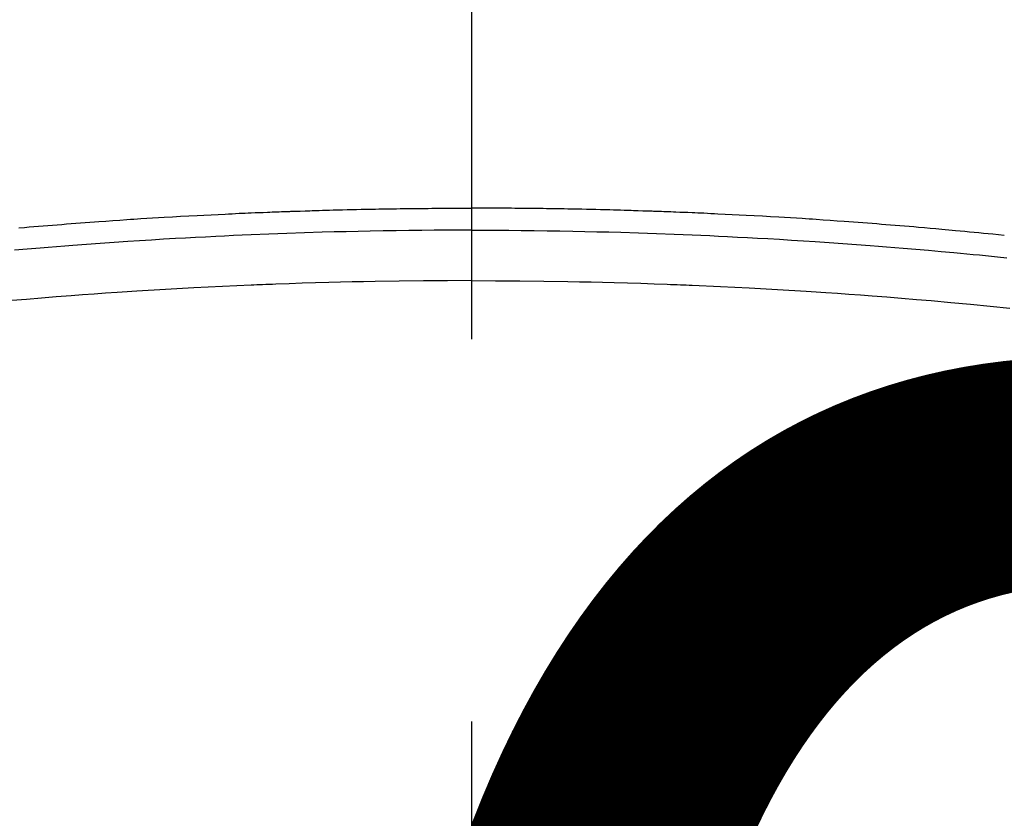
# Model space of a CAD drawing. Extents: x 0 to 26473, y -25 to 8845.
# Drawn here: x 16682 to 16698, y 6681 to 6694 of the extents above; entities that cross this region are included whole.
import ezdxf

# ---------------------------------------------------------------- set-up
doc = ezdxf.new("R2010")
doc.units = 0
doc.header["$LTSCALE"] = 50
doc.header["$MEASUREMENT"] = 0
doc.linetypes.add('CENTER2', pattern=[1.125, 0.75, -0.125, 0.125, -0.125])
doc.layers.get('0').update_dxf_attribs({"linetype": 'CONTINUOUS'})
doc.layers.get('DEFPOINTS').update_dxf_attribs({"color": 146, "linetype": 'CONTINUOUS'})
doc.layers.add('150-機器', color=8, linetype='CONTINUOUS')
doc.layers.add('160-文字', color=254, linetype='CONTINUOUS')
doc.styles.add('KH001', font='txt')
doc.dimstyles.new('KH1xx015', dxfattribs={"dimscale": 10, "dimtxt": 3.8, "dimasz": 0.8, "dimexe": 0.3, "dimexo": 1.2, "dimgap": 0.5, "dimtad": 3, "dimdec": 1, "dimdsep": 46, "dimlunit": 6, "dimtxsty": 'KH001', "dimblk": 'DOT', "dimcen": 1, "dimdle": 1, "dimclrd": 256, "dimclre": 256, "dimclrt": 256, "dimadec": 0, "dimazin": 0, "dimtfac": 1, "dimtdec": 1, "dimtix": 1, "dimtmove": 2, "dimatfit": 3, "dimldrblk": 'CLOSEDBLANK', "dimfxl": 1, "dimtolj": 1, "dimtzin": 0, "dimlwd": -1, "dimlwe": -1, "dimarcsym": 0})
doc.dimstyles.new('KH1xx030', dxfattribs={"dimscale": 30, "dimtxt": 2, "dimasz": 0.6, "dimexe": 0.3, "dimexo": 1.2, "dimgap": 0.5, "dimtad": 3, "dimdec": 1, "dimdsep": 46, "dimlunit": 6, "dimtxsty": 'KH001', "dimblk": 'DOT', "dimcen": 1, "dimdle": 1, "dimclrd": 256, "dimclre": 256, "dimclrt": 256, "dimadec": 0, "dimazin": 0, "dimtfac": 1, "dimtdec": 1, "dimtix": 1, "dimtmove": 2, "dimatfit": 3, "dimldrblk": 'CLOSEDBLANK', "dimfxl": 1, "dimtolj": 1, "dimtzin": 0, "dimlwd": -1, "dimlwe": -1, "dimarcsym": 0})

# ---------------------------------------------------------------- blocks, each defined once
blk = doc.blocks.new('F402_H')
at = {"layer": '150-機器', "color": 161, "linetype": 'CENTER2'}
blk.add_line((0, 136.026), (0, -355.416), dxfattribs=at)
at = {"layer": '150-機器', "color": 13, "linetype": 'Continuous'}
for points in [[(-8.712, -249.778), (-8.618, -249.768), (-8.524, -249.758), (-8.448, -249.751), (-8.372, -249.743), (-8.296, -249.736), (-8.221, -249.728), (-8.145, -249.721), (-8.068, -249.714), (-7.992, -249.707), (-7.916, -249.699), (-7.86, -249.694), (-7.803, -249.689), (-7.746, -249.684), (-7.689, -249.679), (-7.594, -249.67), (-7.499, -249.661), (-7.404, -249.653), (-7.309, -249.645), (-7.233, -249.638), (-7.157, -249.632), (-7.081, -249.626), (-7.005, -249.62), (-6.929, -249.613), (-6.853, -249.607), (-6.777, -249.601), (-6.701, -249.595), (-6.625, -249.589), (-6.549, -249.583), (-6.472, -249.577), (-6.396, -249.571), (-6.32, -249.565), (-6.244, -249.56), (-6.168, -249.554), (-6.092, -249.549), (-5.978, -249.541), (-5.863, -249.533), (-5.749, -249.525), (-5.634, -249.517), (-5.577, -249.513), (-5.52, -249.509), (-5.463, -249.506), (-5.406, -249.502), (-5.311, -249.496), (-5.215, -249.49), (-5.12, -249.485), (-5.024, -249.479), (-4.89, -249.471), (-4.757, -249.464), (-4.623, -249.456), (-4.489, -249.449), (-4.375, -249.443), (-4.26, -249.437), (-4.145, -249.432), (-4.03, -249.426), (-3.972, -249.423), (-3.914, -249.421), (-3.857, -249.418), (-3.799, -249.415), (-3.751, -249.413), (-3.702, -249.411), (-3.653, -249.409), (-3.605, -249.407), (-3.538, -249.404), (-3.472, -249.402), (-3.405, -249.399), (-3.339, -249.396), (-3.3, -249.395), (-3.261, -249.393), (-3.223, -249.392), (-3.184, -249.39), (-3.146, -249.389), (-3.107, -249.387), (-3.069, -249.386), (-3.03, -249.384), (-3.011, -249.384), (-2.992, -249.383), (-2.973, -249.383), (-2.954, -249.382), (-2.877, -249.38), (-2.8, -249.378), (-2.723, -249.375), (-2.646, -249.372), (-2.608, -249.371), (-2.57, -249.37), (-2.531, -249.369), (-2.493, -249.367), (-2.435, -249.366), (-2.378, -249.364), (-2.32, -249.362), (-2.262, -249.36), (-2.224, -249.359), (-2.186, -249.358), (-2.147, -249.357), (-2.109, -249.356), (-2.032, -249.355), (-1.956, -249.353), (-1.879, -249.351), (-1.803, -249.349), (-1.745, -249.348), (-1.687, -249.347), (-1.63, -249.346), (-1.572, -249.345), (-1.515, -249.344), (-1.457, -249.343), (-1.399, -249.342), (-1.342, -249.341), (-1.284, -249.34), (-1.227, -249.339), (-1.169, -249.338), (-1.111, -249.337), (-1.054, -249.337), (-0.996, -249.336), (-0.939, -249.336), (-0.881, -249.335), (-0.824, -249.335), (-0.766, -249.334), (-0.709, -249.334), (-0.652, -249.333), (-0.613, -249.333), (-0.575, -249.333), (-0.536, -249.333), (-0.498, -249.332), (-0.456, -249.332), (-0.413, -249.332), (-0.371, -249.332), (-0.328, -249.331), (-0.304, -249.331), (-0.279, -249.331), (-0.254, -249.331), (-0.229, -249.331), (-0.2, -249.331), (-0.172, -249.331), (-0.143, -249.331), (-0.114, -249.33), (-0.086, -249.33), (-0.057, -249.33), (-0.029, -249.33), (0, -249.33)], [(7.404, -249.653), (7.309, -249.645), (7.233, -249.638), (7.157, -249.632), (7.081, -249.626), (7.005, -249.62), (6.929, -249.613), (6.853, -249.607), (6.777, -249.601), (6.701, -249.595), (6.625, -249.589), (6.549, -249.583), (6.472, -249.577), (6.396, -249.571), (6.32, -249.565), (6.244, -249.56), (6.168, -249.554), (6.092, -249.549), (5.978, -249.541), (5.863, -249.533), (5.749, -249.525), (5.634, -249.517), (5.577, -249.513), (5.52, -249.509), (5.463, -249.506), (5.406, -249.502), (5.311, -249.496), (5.215, -249.49), (5.12, -249.485), (5.024, -249.479), (4.89, -249.471), (4.757, -249.464), (4.623, -249.456), (4.489, -249.449), (4.375, -249.443), (4.26, -249.437), (4.145, -249.432), (4.03, -249.426), (3.972, -249.423), (3.914, -249.421), (3.857, -249.418), (3.799, -249.415), (3.751, -249.413), (3.702, -249.411), (3.653, -249.409), (3.605, -249.407), (3.538, -249.404), (3.472, -249.402), (3.405, -249.399), (3.339, -249.396), (3.3, -249.395), (3.261, -249.393), (3.223, -249.392), (3.184, -249.39), (3.146, -249.389), (3.107, -249.387), (3.069, -249.386), (3.03, -249.384), (3.011, -249.384), (2.992, -249.383), (2.973, -249.383), (2.954, -249.382), (2.877, -249.38), (2.8, -249.378), (2.723, -249.375), (2.646, -249.372), (2.608, -249.371), (2.57, -249.37), (2.531, -249.369), (2.493, -249.367), (2.435, -249.366), (2.378, -249.364), (2.32, -249.362), (2.262, -249.36), (2.224, -249.359), (2.186, -249.358), (2.147, -249.357), (2.109, -249.356), (2.032, -249.355), (1.956, -249.353), (1.879, -249.351), (1.803, -249.349), (1.745, -249.348), (1.687, -249.347), (1.63, -249.346), (1.572, -249.345), (1.515, -249.344), (1.457, -249.343), (1.399, -249.342), (1.342, -249.341), (1.284, -249.34), (1.227, -249.339), (1.169, -249.338), (1.111, -249.337), (1.054, -249.337), (0.996, -249.336), (0.939, -249.336), (0.881, -249.335), (0.824, -249.335), (0.766, -249.334), (0.709, -249.334), (0.652, -249.333), (0.613, -249.333), (0.575, -249.333), (0.536, -249.333), (0.498, -249.332), (0.456, -249.332), (0.413, -249.332), (0.371, -249.332), (0.328, -249.331), (0.304, -249.331), (0.279, -249.331), (0.254, -249.331), (0.229, -249.331), (0.2, -249.331), (0.172, -249.331), (0.143, -249.331), (0.114, -249.33), (0.086, -249.33), (0.057, -249.33), (0.029, -249.33), (0, -249.33)], [(0, -249.69), (-0.203, -249.69), (-0.407, -249.691), (-0.61, -249.692), (-0.813, -249.693), (-1.024, -249.696), (-1.235, -249.699), (-1.446, -249.703), (-1.657, -249.706), (-1.853, -249.71), (-2.048, -249.715), (-2.244, -249.719), (-2.44, -249.724), (-2.731, -249.733), (-3.022, -249.743), (-3.314, -249.754), (-3.605, -249.766), (-3.749, -249.773), (-3.894, -249.779), (-4.039, -249.786), (-4.183, -249.793), (-4.348, -249.802), (-4.513, -249.81), (-4.678, -249.819), (-4.843, -249.828), (-5.037, -249.839), (-5.232, -249.851), (-5.427, -249.863), (-5.621, -249.876), (-5.846, -249.891), (-6.07, -249.907), (-6.295, -249.923), (-6.519, -249.94), (-6.653, -249.95), (-6.787, -249.961), (-6.922, -249.972), (-7.056, -249.983), (-7.264, -250), (-7.473, -250.019), (-7.681, -250.037), (-7.889, -250.057), (-7.994, -250.066), (-8.098, -250.076), (-8.202, -250.086), (-8.306, -250.096), (-8.455, -250.111), (-8.603, -250.126), (-8.751, -250.141)], [(0, -249.69), (0.203, -249.69), (0.407, -249.691), (0.61, -249.692), (0.813, -249.693), (1.024, -249.696), (1.235, -249.699), (1.446, -249.703), (1.657, -249.706), (1.853, -249.71), (2.048, -249.715), (2.244, -249.719), (2.44, -249.724), (2.731, -249.733), (3.022, -249.743), (3.314, -249.754), (3.605, -249.766), (3.749, -249.773), (3.894, -249.779), (4.039, -249.786), (4.183, -249.793), (4.348, -249.802), (4.513, -249.81), (4.678, -249.819), (4.843, -249.828), (5.037, -249.839), (5.232, -249.851), (5.427, -249.863), (5.621, -249.876), (5.846, -249.891), (6.07, -249.907), (6.295, -249.923), (6.519, -249.94), (6.653, -249.95), (6.787, -249.961), (6.922, -249.972), (7.056, -249.983), (7.264, -250), (7.473, -250.019)], [(0, -250.515), (-0.394, -250.517), (-0.787, -250.52), (-1.181, -250.524), (-1.574, -250.529), (-1.764, -250.533), (-1.954, -250.537), (-2.143, -250.541), (-2.333, -250.546), (-2.55, -250.553), (-2.767, -250.559), (-2.984, -250.567), (-3.201, -250.574), (-3.255, -250.576), (-3.309, -250.578), (-3.363, -250.58), (-3.417, -250.582), (-3.464, -250.584), (-3.511, -250.586), (-3.558, -250.588), (-3.605, -250.59), (-4.072, -250.611), (-4.539, -250.635), (-5.005, -250.66), (-5.472, -250.688), (-5.553, -250.693), (-5.633, -250.698), (-5.714, -250.703), (-5.795, -250.709), (-5.984, -250.722), (-6.172, -250.735), (-6.361, -250.749), (-6.549, -250.763), (-6.791, -250.781), (-7.033, -250.801), (-7.275, -250.821), (-7.516, -250.841), (-7.838, -250.87), (-8.159, -250.9), (-8.481, -250.932), (-8.802, -250.964)], [(0, -250.515), (0.394, -250.517), (0.787, -250.52), (1.181, -250.524), (1.574, -250.529), (1.764, -250.533), (1.954, -250.537), (2.143, -250.541), (2.333, -250.546), (2.55, -250.553), (2.767, -250.559), (2.984, -250.567), (3.201, -250.574), (3.255, -250.576), (3.309, -250.578), (3.363, -250.58), (3.417, -250.582), (3.464, -250.584), (3.511, -250.586), (3.558, -250.588), (3.605, -250.59), (4.072, -250.611), (4.539, -250.635), (5.005, -250.66), (5.472, -250.688), (5.553, -250.693), (5.633, -250.698), (5.714, -250.703), (5.795, -250.709), (5.984, -250.722), (6.172, -250.735), (6.361, -250.749), (6.549, -250.763), (6.791, -250.781), (7.033, -250.801), (7.275, -250.821), (7.516, -250.841)]]:
    blk.add_lwpolyline(points, dxfattribs=at)
blk = doc.blocks.new('_Dot')
at = {"color": 0, "linetype": 'ByBlock', "lineweight": -2}
blk.add_line((-0.5, 0), (-1, 0), dxfattribs=at)
at = {"color": 0, "linetype": 'ByBlock', "const_width": 0.5}
blk.add_lwpolyline([(-0.25, 0, 1), (0.25, 0, 1)], format="xyb", close=True, dxfattribs=at)
blk = doc.blocks.new('*D121')
at = {"layer": 'DEFPOINTS', "transparency": 16777216}
for p, q in [((16279.729, 6381.942), (16279.729, 6647.703)), ((17179.729, 6381.942), (17179.729, 6647.703)), ((17171.729, 6644.703), (16287.729, 6644.703))]:
    blk.add_line(p, q, dxfattribs=at)
at = {"layer": 'DEFPOINTS', "color": 0, "transparency": 16777216}
for p in [(16279.729, 6644.703), (16279.729, 6369.942), (17179.729, 6369.942)]:
    blk.add_point(p, dxfattribs=at)
at = {"layer": 'DEFPOINTS', "transparency": 16777216, "xscale": 8, "yscale": 8, "zscale": 8, "rotation": 180}
blk.add_blockref('_Dot', (16279.729, 6644.703), dxfattribs=at)
at = {"layer": 'DEFPOINTS', "transparency": 16777216, "xscale": 8, "yscale": 8, "zscale": 8}
blk.add_blockref('_Dot', (17179.729, 6644.703), dxfattribs=at)
at = {"layer": 'DEFPOINTS', "transparency": 16777216, "insert": (16699.729, 6668.703), "char_height": 38, "attachment_point": 5, "style": 'KH001'}
blk.add_mtext('\\A1;900', dxfattribs=at)
blk = doc.blocks.new('_ClosedBlank')
at = {"color": 0, "linetype": 'ByBlock', "lineweight": -2}
for p, q in [((-1, 0.16667), (0, 0)), ((-1, 0.16667), (-1, -0.16667)), ((0, 0), (-1, -0.16667))]:
    blk.add_line(p, q, dxfattribs=at)

msp = doc.modelspace()

# ---------------------------------------------------------------- linework, layer by layer
at = {"layer": '150-機器', "color": 13}
for radius in [90.5, 80.5]:
    msp.add_circle((16689.729, 6734.942), radius, dxfattribs=at)

# ---------------------------------------------------------------- block references
at = {"layer": '150-機器', "xscale": -1}
msp.add_blockref('F402_H', (16689.736, 6940.134), dxfattribs=at)

# ---------------------------------------------------------------- dimensions: what is measured, and where the dimension line sits
at = {"layer": 'DEFPOINTS'}
dim = msp.add_linear_dim(base=(16279.729, 6644.703), p1=(17179.729, 6369.942), p2=(16279.729, 6369.942), angle=180, dimstyle='KH1xx015', dxfattribs=at)
dim.commit()
dim.dimension.update_dxf_attribs({"geometry": '*D121', "text_midpoint": (16699.729, 6668.703), "dimtype": 128})

# ---------------------------------------------------------------- leaders
at = {"layer": '160-文字', "annotation_type": 0, "has_hookline": 1, "hookline_direction": 1}
for points, text_width in [([(17293.315, 6959.942), (15603.12, 5213.104), (15585.12, 5213.104)], 1240.203), ([(17570.141, 6952.229), (16677.179, 5040.398), (16659.179, 5040.398)], 1630.051)]:
    msp.add_leader(points, dimstyle='KH1xx030', override={"dimgap": 0.5, "dimtad": 1}, dxfattribs=dict(at, text_width=text_width))
at = {"layer": '160-文字'}
msp.add_leader([(16809.744, 6939.942), (15198.524, 5522.556)], dimstyle='KH1xx030', override={"dimgap": 0.5, "dimtad": 1}, dxfattribs=at)

doc.saveas('drawing.dxf')
